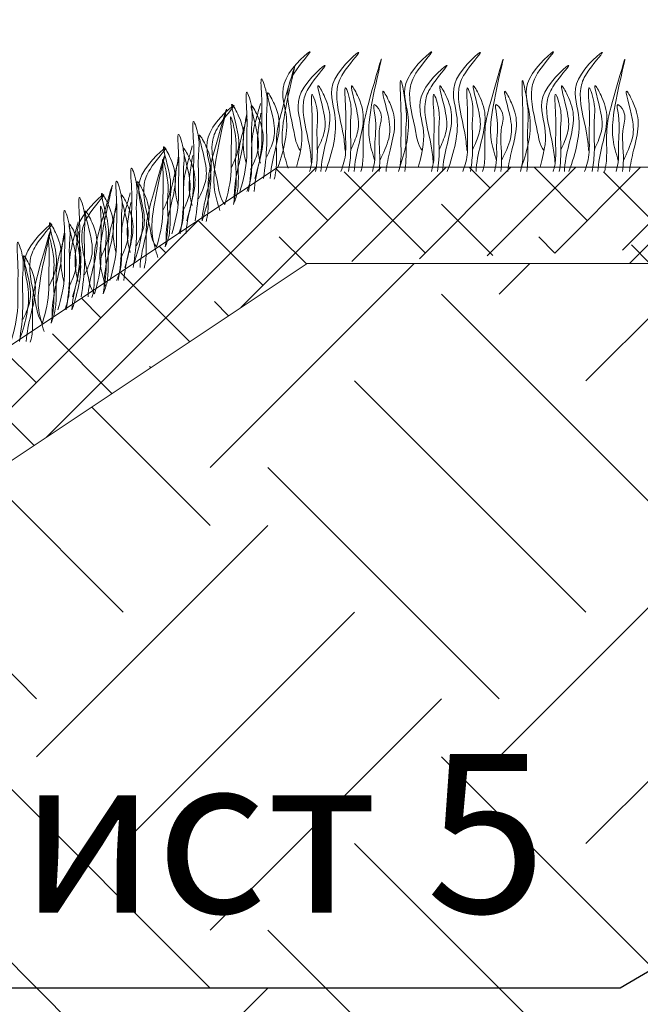
# Model space of a CAD drawing. Units: millimetres. Extents: x 64872 to 137997, y 31772 to 65966.
# Drawn here: x 69823 to 69832, y 31922 to 31937 of the extents above; entities that cross this region are included whole.
import ezdxf

# ---------------------------------------------------------------- set-up
doc = ezdxf.new("R2010")
doc.units = ezdxf.units.MM
doc.layers.add('Основание', color=7, linetype='Continuous', lineweight=15, true_color=0x49392d)
doc.layers.add('Основные линии', color=7, linetype='Continuous', lineweight=18)
doc.layers.add('Трава', color=3, linetype='Continuous', lineweight=9)
doc.styles.add('dimention', font='arial.ttf', dxfattribs={"height": 15})

msp = doc.modelspace()

# ---------------------------------------------------------------- hatches: boundary and pattern name
at = {"layer": 'Основание'}
h = msp.add_hatch(dxfattribs=at)
h.set_pattern_fill('EARTH', color=256, scale=0.768, angle=45, style=0)
h.set_pattern_definition([(45, (66929.0796, 30922.942), (0, 6.896837), [4.8768, -4.8768]), (45, (66927.7865, 30924.2354), (0, 6.896837), [4.8768, -4.8768]), (45, (66926.4933, 30925.5285), (0, 6.896837), [4.8768, -4.8768]), (135, (66926.4933, 30926.3906), (-6.896837, 0), [4.8768, -4.8768]), (135, (66927.7865, 30927.684), (-6.896837, 0), [4.8768, -4.8768]), (135, (66929.0796, 30928.977), (-6.896837, 0), [4.8768, -4.8768])])
edge = h.paths.add_edge_path(flags=0)
edge.add_arc((69805.273, 31879.935), 0.15, 0, 360)
h.paths.add_polyline_path([(69817.306, 31882.523), (69817.306, 31878.514), (69776.849, 31878.514), (69776.901, 31875.761), (69765.712, 31875.761), (69765.712, 31882.523)], flags=16)
h.paths.add_polyline_path([(69890.723, 31891.488), (69890.723, 31896.526), (69943.474, 31896.526), (69943.474, 31891.488)], flags=16)
h.paths.add_polyline_path([(69858.84, 31921.11), (69858.84, 31925.593), (69905.875, 31925.593), (69905.875, 31921.11)], flags=16)
h.paths.add_polyline_path([(69883.217, 31940.875), (69883.217, 31944.356), (69899.116, 31944.356), (69899.116, 31940.875)], flags=16)
h.paths.add_polyline_path([(69883.269, 31944.356), (69883.269, 31948.274), (69924.436, 31948.274), (69924.436, 31944.356)], flags=16)
h.paths.add_polyline_path([(69951.182, 31909.843), (69951.182, 31913.958), (69962.139, 31913.958), (69962.139, 31909.843)], flags=16)
h.paths.add_polyline_path([(69951.182, 31917.527), (69970.532, 31917.527), (69970.759, 31975.462), (69942.591, 31975.462), (69942.591, 31920.336), (69929.134, 31920.336), (69929.134, 31975.462), (69921.276, 31975.462), (69857.214, 31932.928), (69846.456, 31932.928), (69846.334, 31877.802), (69832.877, 31877.802), (69832.877, 31932.928), (69827.203, 31932.928), (69763.402, 31890.394), (69734.464, 31890.394), (69734.48, 31873.642), (69857.762, 31873.642), (69970.364, 31875.002), (69970.517, 31913.958), (69951.182, 31913.958)])
at = {"layer": 'Основные линии'}
h = msp.add_hatch(dxfattribs=at)
h.set_pattern_fill('ANSI38', color=17, scale=0.215309)
h.set_pattern_definition([(45, (51274.1564, 34711.5596), (-0.483382042, 0.483382042), []), (135, (51274.1564, 34711.5596), (-1.450146127, 0.483382042), [1.7090136, -1.02540816])])
h.paths.add_polyline_path([(69857.04, 31934.363), (69834.258, 31934.363), (69831.514, 31932.928), (69857.475, 31932.928), (69921.276, 31975.462), (69931.581, 31975.893), (69944.609, 31975.462), (69951.548, 31975.462), (69951.548, 31976.882), (69920.841, 31976.898)])
h = msp.add_hatch(dxfattribs=at)
h.set_pattern_fill('ANSI38', color=17, scale=0.215309)
h.set_pattern_definition([(45, (51180.08323, 34669.02555), (-0.483382042, 0.483382042), []), (135, (51180.08323, 34669.02555), (-1.450146127, 0.483382042), [1.7090136, -1.02540816])])
h.paths.add_polyline_path([(69762.967, 31891.829), (69740.185, 31891.829), (69737.441, 31890.394), (69763.402, 31890.394), (69827.203, 31932.928), (69837.507, 31933.359), (69850.536, 31932.928), (69857.475, 31932.928), (69857.475, 31934.347), (69826.768, 31934.363)])

# ---------------------------------------------------------------- linework, layer by layer
for p, q in [((69831.871, 31922.13), (69839.944, 31926.845)), ((69815.16, 31922.13), (69831.871, 31922.13))]:
    msp.add_line(p, q)
at = {"layer": 'Основные линии', "color": 8}
for p, q in [((69762.967, 31891.829), (69826.768, 31934.363)), ((69826.768, 31934.363), (69850.174, 31934.363)), ((69796.746, 31912.623), (69827.203, 31932.928)), ((69827.203, 31932.928), (69857.475, 31932.928)), ((69857.214, 31932.928), (69828.506, 31932.928))]:
    msp.add_line(p, q, dxfattribs=at)
at = {"layer": 'Трава', "color": 3, "lineweight": 9}
for points, knots in [([(69826.768, 31934.363), (69826.86, 31934.63), (69826.97, 31935.068), (69826.721, 31935.652), (69827.447, 31936.279), (69827.001, 31935.797), (69826.862, 31935.42), (69826.999, 31935.015), (69827.034, 31934.705), (69827.105, 31934.605)], [2.005676, 2.005676, 2.005676, 2.005676, 8.424296, 12.653932, 16.918954, 20.078161, 21.976618, 27.273598, 29.348008, 29.348008, 29.348008, 29.348008]), ([(69827.476, 31934.297), (69827.578, 31934.584), (69827.707, 31935.043), (69827.45, 31935.646), (69828.176, 31936.273), (69827.73, 31935.791), (69827.591, 31935.414), (69827.728, 31935.009), (69827.763, 31934.699), (69827.769, 31934.612)], [1.523522, 1.523522, 1.523522, 1.523522, 8.424296, 12.653932, 16.918954, 20.078161, 21.976618, 27.273598, 29.348008, 29.348008, 29.348008, 29.348008]), ([(69828.584, 31934.363), (69828.675, 31934.63), (69828.786, 31935.068), (69828.537, 31935.652), (69829.263, 31936.279), (69828.817, 31935.797), (69828.678, 31935.42), (69828.814, 31935.015), (69828.849, 31934.705), (69828.921, 31934.605)], [2.005676, 2.005676, 2.005676, 2.005676, 8.424296, 12.653932, 16.918954, 20.078161, 21.976618, 27.273598, 29.348008, 29.348008, 29.348008, 29.348008]), ([(69829.292, 31934.297), (69829.393, 31934.584), (69829.522, 31935.043), (69829.265, 31935.646), (69829.991, 31936.273), (69829.545, 31935.791), (69829.407, 31935.414), (69829.543, 31935.009), (69829.578, 31934.699), (69829.585, 31934.612)], [1.523522, 1.523522, 1.523522, 1.523522, 8.424296, 12.653932, 16.918954, 20.078161, 21.976618, 27.273598, 29.348008, 29.348008, 29.348008, 29.348008]), ([(69830.399, 31934.363), (69830.491, 31934.63), (69830.601, 31935.068), (69830.352, 31935.652), (69831.078, 31936.279), (69830.632, 31935.797), (69830.493, 31935.42), (69830.63, 31935.015), (69830.665, 31934.705), (69830.737, 31934.605)], [2.005676, 2.005676, 2.005676, 2.005676, 8.424296, 12.653932, 16.918954, 20.078161, 21.976618, 27.273598, 29.348008, 29.348008, 29.348008, 29.348008]), ([(69831.107, 31934.297), (69831.209, 31934.584), (69831.338, 31935.043), (69831.081, 31935.646), (69831.807, 31936.273), (69831.361, 31935.791), (69831.222, 31935.414), (69831.359, 31935.009), (69831.394, 31934.699), (69831.4, 31934.612)], [1.523522, 1.523522, 1.523522, 1.523522, 8.424296, 12.653932, 16.918954, 20.078161, 21.976618, 27.273598, 29.348008, 29.348008, 29.348008, 29.348008]), ([(69828.21, 31934.459), (69828.178, 31934.566), (69828.118, 31934.77), (69828.121, 31935.235), (69828.442, 31936.451), (69828.132, 31935.377), (69828.028, 31934.971), (69828.041, 31934.642), (69828.036, 31934.417), (69828.011, 31934.319), (69828.005, 31934.297)], [0, 0, 0, 0, 2.58288, 4.956607, 12.276813, 17.805661, 20.582095, 23.490086, 25.401657, 25.935096, 25.935096, 25.935096, 25.935096]), ([(69830.026, 31934.459), (69829.994, 31934.566), (69829.933, 31934.77), (69829.937, 31935.235), (69830.258, 31936.451), (69829.947, 31935.377), (69829.843, 31934.971), (69829.856, 31934.642), (69829.852, 31934.417), (69829.827, 31934.319), (69829.82, 31934.297)], [0, 0, 0, 0, 2.58288, 4.956607, 12.276813, 17.805661, 20.582095, 23.490086, 25.401657, 25.935096, 25.935096, 25.935096, 25.935096]), ([(69831.841, 31934.459), (69831.81, 31934.566), (69831.749, 31934.77), (69831.753, 31935.235), (69832.073, 31936.451), (69831.763, 31935.377), (69831.659, 31934.971), (69831.672, 31934.642), (69831.667, 31934.417), (69831.642, 31934.319), (69831.636, 31934.297)], [0, 0, 0, 0, 2.58288, 4.956607, 12.276813, 17.805661, 20.582095, 23.490086, 25.401657, 25.935096, 25.935096, 25.935096, 25.935096]), ([(69826.918, 31934.346), (69826.886, 31934.452), (69826.825, 31934.656), (69826.829, 31935.122), (69827.149, 31936.337), (69826.839, 31935.263), (69826.735, 31934.857), (69826.748, 31934.528), (69826.744, 31934.303), (69826.718, 31934.205), (69826.712, 31934.184)], [0, 0, 0, 0, 2.58288, 4.956607, 12.276813, 17.805661, 20.582095, 23.490086, 25.401657, 25.935096, 25.935096, 25.935096, 25.935096]), ([(69827.044, 31934.364), (69827.124, 31934.637), (69827.156, 31934.967), (69826.949, 31935.452), (69827.675, 31936.079), (69827.229, 31935.597), (69827.09, 31935.22), (69827.227, 31934.815), (69827.262, 31934.505), (69827.268, 31934.418)], [4.5395, 4.5395, 4.5395, 4.5395, 8.424296, 12.653932, 16.918954, 20.078161, 21.976618, 27.273598, 29.348008, 29.348008, 29.348008, 29.348008]), ([(69828.859, 31934.364), (69828.939, 31934.637), (69828.971, 31934.967), (69828.765, 31935.452), (69829.491, 31936.079), (69829.045, 31935.597), (69828.906, 31935.22), (69829.042, 31934.815), (69829.077, 31934.505), (69829.084, 31934.418)], [4.5395, 4.5395, 4.5395, 4.5395, 8.424296, 12.653932, 16.918954, 20.078161, 21.976618, 27.273598, 29.348008, 29.348008, 29.348008, 29.348008]), ([(69830.675, 31934.364), (69830.755, 31934.637), (69830.787, 31934.967), (69830.58, 31935.452), (69831.306, 31936.079), (69830.86, 31935.597), (69830.721, 31935.22), (69830.858, 31934.815), (69830.893, 31934.505), (69830.899, 31934.418)], [4.5395, 4.5395, 4.5395, 4.5395, 8.424296, 12.653932, 16.918954, 20.078161, 21.976618, 27.273598, 29.348008, 29.348008, 29.348008, 29.348008]), ([(69826.424, 31934.195), (69826.475, 31934.365), (69826.535, 31934.601), (69826.52, 31935.014), (69826.542, 31935.246), (69826.493, 31935.829), (69826.625, 31935.412), (69826.585, 31935.128), (69826.617, 31934.692), (69826.576, 31934.361), (69826.551, 31934.195)], [1.196051, 1.196051, 1.196051, 1.196051, 5.423055, 7.028356, 10.697614, 13.067346, 15.080851, 16.968404, 20.923274, 24.965584, 24.965584, 24.965584, 24.965584]), ([(69828.567, 31934.297), (69828.584, 31934.357), (69828.61, 31934.484), (69828.594, 31934.779), (69828.618, 31935.01), (69828.569, 31935.905), (69828.701, 31935.176), (69828.66, 31934.893), (69828.69, 31934.575), (69828.669, 31934.353), (69828.661, 31934.297)], [2.411966, 2.411966, 2.411966, 2.411966, 3.898895, 5.504196, 9.173454, 11.543186, 13.556691, 15.444244, 19.399114, 20.733276, 20.733276, 20.733276, 20.733276]), ([(69830.382, 31934.297), (69830.4, 31934.357), (69830.426, 31934.484), (69830.409, 31934.779), (69830.434, 31935.01), (69830.384, 31935.905), (69830.517, 31935.176), (69830.475, 31934.893), (69830.505, 31934.575), (69830.484, 31934.353), (69830.477, 31934.297)], [2.411966, 2.411966, 2.411966, 2.411966, 3.898895, 5.504196, 9.173454, 11.543186, 13.556691, 15.444244, 19.399114, 20.733276, 20.733276, 20.733276, 20.733276]), ([(69827.355, 31934.623), (69827.394, 31934.706), (69827.476, 31934.884), (69827.479, 31935.154), (69827.295, 31935.733), (69827.516, 31935.329), (69827.566, 31935.062), (69827.468, 31934.682), (69827.414, 31934.431), (69827.407, 31934.297)], [0, 0, 0, 0, 2.100967, 4.474694, 7.786548, 9.362627, 12.139061, 15.095718, 18.307856, 18.307856, 18.307856, 18.307856]), ([(69827.707, 31934.297), (69827.742, 31934.39), (69827.788, 31934.549), (69827.769, 31934.883), (69827.794, 31935.113), (69827.744, 31935.696), (69827.877, 31935.28), (69827.835, 31934.996), (69827.869, 31934.641), (69827.836, 31934.387), (69827.822, 31934.297)], [1.544552, 1.544552, 1.544552, 1.544552, 3.898895, 5.504196, 9.173454, 11.543186, 13.556691, 15.444244, 19.399114, 21.565854, 21.565854, 21.565854, 21.565854]), ([(69827.854, 31934.623), (69827.892, 31934.706), (69827.974, 31934.884), (69827.977, 31935.154), (69827.794, 31935.733), (69828.015, 31935.329), (69828.065, 31935.062), (69827.966, 31934.682), (69827.912, 31934.431), (69827.905, 31934.297)], [0, 0, 0, 0, 2.100967, 4.474694, 7.786548, 9.362627, 12.139061, 15.095718, 18.307032, 18.307032, 18.307032, 18.307032]), ([(69828.287, 31934.464), (69828.34, 31934.574), (69828.438, 31934.778), (69828.446, 31935.074), (69828.261, 31935.652), (69828.482, 31935.248), (69828.532, 31934.981), (69828.441, 31934.629), (69828.39, 31934.403), (69828.379, 31934.297)], [0, 0, 0, 0, 2.78004, 5.153766, 8.465621, 10.041699, 12.818133, 15.77479, 18.332159, 18.332159, 18.332159, 18.332159]), ([(69829.171, 31934.623), (69829.209, 31934.706), (69829.291, 31934.884), (69829.294, 31935.154), (69829.111, 31935.733), (69829.332, 31935.329), (69829.382, 31935.062), (69829.283, 31934.682), (69829.229, 31934.431), (69829.222, 31934.297)], [0, 0, 0, 0, 2.100967, 4.474694, 7.786548, 9.362627, 12.139061, 15.095718, 18.307856, 18.307856, 18.307856, 18.307856]), ([(69829.523, 31934.297), (69829.558, 31934.39), (69829.604, 31934.549), (69829.585, 31934.883), (69829.609, 31935.113), (69829.56, 31935.696), (69829.693, 31935.28), (69829.651, 31934.996), (69829.685, 31934.641), (69829.652, 31934.387), (69829.637, 31934.297)], [1.544552, 1.544552, 1.544552, 1.544552, 3.898895, 5.504196, 9.173454, 11.543186, 13.556691, 15.444244, 19.399114, 21.565854, 21.565854, 21.565854, 21.565854]), ([(69829.669, 31934.623), (69829.708, 31934.706), (69829.79, 31934.884), (69829.793, 31935.154), (69829.609, 31935.733), (69829.83, 31935.329), (69829.881, 31935.062), (69829.782, 31934.682), (69829.728, 31934.431), (69829.721, 31934.297)], [0, 0, 0, 0, 2.100967, 4.474694, 7.786548, 9.362627, 12.139061, 15.095718, 18.307032, 18.307032, 18.307032, 18.307032]), ([(69830.103, 31934.464), (69830.156, 31934.574), (69830.254, 31934.778), (69830.261, 31935.074), (69830.076, 31935.652), (69830.297, 31935.248), (69830.348, 31934.981), (69830.257, 31934.629), (69830.206, 31934.403), (69830.194, 31934.297)], [0, 0, 0, 0, 2.78004, 5.153766, 8.465621, 10.041699, 12.818133, 15.77479, 18.332159, 18.332159, 18.332159, 18.332159]), ([(69830.986, 31934.623), (69831.025, 31934.706), (69831.107, 31934.884), (69831.11, 31935.154), (69830.926, 31935.733), (69831.147, 31935.329), (69831.198, 31935.062), (69831.099, 31934.682), (69831.045, 31934.431), (69831.038, 31934.297)], [0, 0, 0, 0, 2.100967, 4.474694, 7.786548, 9.362627, 12.139061, 15.095718, 18.307856, 18.307856, 18.307856, 18.307856]), ([(69831.338, 31934.297), (69831.373, 31934.39), (69831.419, 31934.549), (69831.4, 31934.883), (69831.425, 31935.113), (69831.375, 31935.696), (69831.508, 31935.28), (69831.467, 31934.996), (69831.5, 31934.641), (69831.468, 31934.387), (69831.453, 31934.297)], [1.544552, 1.544552, 1.544552, 1.544552, 3.898895, 5.504196, 9.173454, 11.543186, 13.556691, 15.444244, 19.399114, 21.565854, 21.565854, 21.565854, 21.565854]), ([(69831.485, 31934.623), (69831.523, 31934.706), (69831.605, 31934.884), (69831.609, 31935.154), (69831.425, 31935.733), (69831.646, 31935.329), (69831.696, 31935.062), (69831.597, 31934.682), (69831.543, 31934.431), (69831.536, 31934.297)], [0, 0, 0, 0, 2.100967, 4.474694, 7.786548, 9.362627, 12.139061, 15.095718, 18.307032, 18.307032, 18.307032, 18.307032]), ([(69831.918, 31934.464), (69831.971, 31934.574), (69832.069, 31934.778), (69832.077, 31935.074), (69831.892, 31935.652), (69832.113, 31935.248), (69832.163, 31934.981), (69832.072, 31934.629), (69832.022, 31934.403), (69832.01, 31934.297)], [0, 0, 0, 0, 2.78004, 5.153766, 8.465621, 10.041699, 12.818133, 15.77479, 18.332159, 18.332159, 18.332159, 18.332159]), ([(69826.202, 31934), (69826.253, 31934.17), (69826.312, 31934.406), (69826.298, 31934.819), (69826.319, 31935.051), (69826.27, 31935.634), (69826.403, 31935.217), (69826.362, 31934.933), (69826.395, 31934.497), (69826.353, 31934.166), (69826.329, 31934)], [1.196051, 1.196051, 1.196051, 1.196051, 5.423055, 7.028356, 10.697614, 13.067346, 15.080851, 16.968404, 20.923274, 24.965584, 24.965584, 24.965584, 24.965584]), ([(69826.601, 31934.521), (69826.64, 31934.604), (69826.722, 31934.782), (69826.725, 31935.052), (69826.541, 31935.631), (69826.762, 31935.227), (69826.813, 31934.96), (69826.714, 31934.58), (69826.66, 31934.329), (69826.653, 31934.195)], [0, 0, 0, 0, 2.100967, 4.474694, 7.786548, 9.362627, 12.139061, 15.095718, 18.307856, 18.307856, 18.307856, 18.307856]), ([(69827.24, 31934.297), (69827.258, 31934.359), (69827.285, 31934.487), (69827.269, 31934.785), (69827.293, 31935.016), (69827.244, 31935.599), (69827.377, 31935.182), (69827.334, 31934.899), (69827.37, 31934.577), (69827.34, 31934.355), (69827.329, 31934.297)], [2.363111, 2.363111, 2.363111, 2.363111, 3.898895, 5.504196, 9.173454, 11.543186, 13.556691, 15.444244, 19.399114, 20.79016, 20.79016, 20.79016, 20.79016]), ([(69829.055, 31934.297), (69829.074, 31934.359), (69829.101, 31934.487), (69829.084, 31934.785), (69829.109, 31935.016), (69829.059, 31935.599), (69829.192, 31935.182), (69829.15, 31934.899), (69829.186, 31934.577), (69829.155, 31934.355), (69829.145, 31934.297)], [2.363111, 2.363111, 2.363111, 2.363111, 3.898895, 5.504196, 9.173454, 11.543186, 13.556691, 15.444244, 19.399114, 20.79016, 20.79016, 20.79016, 20.79016]), ([(69830.871, 31934.297), (69830.889, 31934.359), (69830.917, 31934.487), (69830.9, 31934.785), (69830.924, 31935.016), (69830.875, 31935.599), (69831.008, 31935.182), (69830.965, 31934.899), (69831.001, 31934.577), (69830.971, 31934.355), (69830.961, 31934.297)], [2.363111, 2.363111, 2.363111, 2.363111, 3.898895, 5.504196, 9.173454, 11.543186, 13.556691, 15.444244, 19.399114, 20.79016, 20.79016, 20.79016, 20.79016]), ([(69825.636, 31933.563), (69825.728, 31933.829), (69825.838, 31934.268), (69825.589, 31934.852), (69826.315, 31935.479), (69825.869, 31934.997), (69825.731, 31934.62), (69825.867, 31934.215), (69825.902, 31933.905), (69825.974, 31933.805)], [2.005676, 2.005676, 2.005676, 2.005676, 8.424296, 12.653932, 16.918954, 20.078161, 21.976618, 27.273598, 29.348008, 29.348008, 29.348008, 29.348008]), ([(69825.901, 31933.714), (69825.869, 31933.82), (69825.808, 31934.024), (69825.812, 31934.49), (69826.133, 31935.706), (69825.823, 31934.631), (69825.719, 31934.226), (69825.731, 31933.897), (69825.727, 31933.671), (69825.702, 31933.573), (69825.696, 31933.552)], [0, 0, 0, 0, 2.58288, 4.956607, 12.276813, 17.805661, 20.582095, 23.490086, 25.401657, 25.935096, 25.935096, 25.935096, 25.935096]), ([(69826.069, 31934.346), (69826.107, 31934.429), (69826.189, 31934.607), (69826.192, 31934.877), (69826.009, 31935.457), (69826.229, 31935.052), (69826.28, 31934.785), (69826.18, 31934.403), (69826.119, 31934.107), (69826.116, 31933.927), (69826.117, 31933.883)], [0, 0, 0, 0, 2.100967, 4.474694, 7.786548, 9.362627, 12.139061, 15.095718, 18.353831, 19.40143, 19.40143, 19.40143, 19.40143]), ([(69826.507, 31935.31), (69826.489, 31935.245), (69826.431, 31935.035), (69826.367, 31934.785), (69826.379, 31934.456), (69826.374, 31934.19), (69826.327, 31934.057), (69826.303, 31934)], [16.55503, 16.55503, 16.55503, 16.55503, 17.805661, 20.582095, 23.490086, 25.401657, 26.875815, 26.875815, 26.875815, 26.875815]), ([(69826.361, 31934.326), (69826.4, 31934.409), (69826.482, 31934.587), (69826.485, 31934.857), (69826.301, 31935.436), (69826.522, 31935.032), (69826.573, 31934.764), (69826.474, 31934.384), (69826.42, 31934.133), (69826.413, 31934)], [0, 0, 0, 0, 2.100967, 4.474694, 7.786548, 9.362627, 12.139061, 15.095718, 18.307856, 18.307856, 18.307856, 18.307856]), ([(69828.178, 31934.297), (69828.195, 31934.357), (69828.221, 31934.484), (69828.2, 31934.78), (69828.254, 31934.97), (69828.169, 31935.361), (69828.345, 31935.151), (69828.242, 31934.885), (69828.3, 31934.574), (69828.282, 31934.353), (69828.275, 31934.297)], [2.412703, 2.412703, 2.412703, 2.412703, 3.898895, 5.504196, 9.173454, 10.393609, 11.409577, 13.297129, 17.251999, 18.593969, 18.593969, 18.593969, 18.593969]), ([(69829.994, 31934.297), (69830.011, 31934.357), (69830.037, 31934.484), (69830.015, 31934.78), (69830.07, 31934.97), (69829.985, 31935.361), (69830.16, 31935.151), (69830.058, 31934.885), (69830.115, 31934.574), (69830.098, 31934.353), (69830.091, 31934.297)], [2.412703, 2.412703, 2.412703, 2.412703, 3.898895, 5.504196, 9.173454, 10.393609, 11.409577, 13.297129, 17.251999, 18.593969, 18.593969, 18.593969, 18.593969]), ([(69831.809, 31934.297), (69831.827, 31934.357), (69831.852, 31934.484), (69831.831, 31934.78), (69831.885, 31934.97), (69831.8, 31935.361), (69831.976, 31935.151), (69831.873, 31934.885), (69831.931, 31934.574), (69831.913, 31934.353), (69831.906, 31934.297)], [2.412703, 2.412703, 2.412703, 2.412703, 3.898895, 5.504196, 9.173454, 10.393609, 11.409577, 13.297129, 17.251999, 18.593969, 18.593969, 18.593969, 18.593969]), ([(69825.974, 31933.805), (69826.023, 31933.969), (69826.079, 31934.201), (69826.064, 31934.603), (69826.085, 31934.818), (69826.046, 31935.243), (69826.18, 31934.707), (69826.124, 31934.509), (69826.16, 31934.176), (69826.132, 31933.965), (69826.103, 31933.805)], [1.34336, 1.34336, 1.34336, 1.34336, 5.423055, 7.028356, 10.697614, 11.772115, 14.527747, 17.109907, 18.315973, 22.2082, 22.2082, 22.2082, 22.2082]), ([(69826.308, 31935.115), (69826.289, 31935.05), (69826.231, 31934.84), (69826.167, 31934.59), (69826.18, 31934.261), (69826.175, 31933.995), (69826.128, 31933.862), (69826.103, 31933.805)], [16.55503, 16.55503, 16.55503, 16.55503, 17.805661, 20.582095, 23.490086, 25.401657, 26.875815, 26.875815, 26.875815, 26.875815]), ([(69826.295, 31934.421), (69826.28, 31934.477), (69826.246, 31934.629), (69826.247, 31934.837), (69826.285, 31935.067), (69826.304, 31935.166)], [1.204915, 1.204915, 1.204915, 1.204915, 2.58288, 4.956607, 6.702985, 6.702985, 6.702985, 6.702985]), ([(69826.506, 31934.421), (69826.491, 31934.477), (69826.457, 31934.629), (69826.458, 31934.837), (69826.496, 31935.067), (69826.515, 31935.166)], [1.204915, 1.204915, 1.204915, 1.204915, 2.58288, 4.956607, 6.702985, 6.702985, 6.702985, 6.702985]), ([(69825.408, 31933.563), (69825.459, 31933.733), (69825.518, 31933.97), (69825.504, 31934.383), (69825.525, 31934.614), (69825.476, 31935.197), (69825.609, 31934.78), (69825.568, 31934.497), (69825.601, 31934.06), (69825.559, 31933.729), (69825.535, 31933.563)], [1.196051, 1.196051, 1.196051, 1.196051, 5.423055, 7.028356, 10.697614, 13.067346, 15.080851, 16.968404, 20.923274, 24.965584, 24.965584, 24.965584, 24.965584]), ([(69825.185, 31933.368), (69825.236, 31933.538), (69825.295, 31933.775), (69825.281, 31934.188), (69825.302, 31934.419), (69825.254, 31935.002), (69825.386, 31934.585), (69825.346, 31934.302), (69825.378, 31933.865), (69825.337, 31933.534), (69825.312, 31933.368)], [1.196051, 1.196051, 1.196051, 1.196051, 5.423055, 7.028356, 10.697614, 13.067346, 15.080851, 16.968404, 20.923274, 24.965584, 24.965584, 24.965584, 24.965584]), ([(69825.585, 31933.889), (69825.624, 31933.972), (69825.705, 31934.15), (69825.709, 31934.42), (69825.525, 31934.999), (69825.746, 31934.595), (69825.796, 31934.328), (69825.697, 31933.948), (69825.644, 31933.697), (69825.636, 31933.563)], [0, 0, 0, 0, 2.100967, 4.474694, 7.786548, 9.362627, 12.139061, 15.095718, 18.307856, 18.307856, 18.307856, 18.307856]), ([(69824.62, 31932.931), (69824.712, 31933.198), (69824.822, 31933.636), (69824.573, 31934.22), (69825.299, 31934.847), (69824.853, 31934.365), (69824.714, 31933.988), (69824.851, 31933.583), (69824.886, 31933.273), (69824.957, 31933.173)], [2.005676, 2.005676, 2.005676, 2.005676, 8.424296, 12.653932, 16.918954, 20.078161, 21.976618, 27.273598, 29.348008, 29.348008, 29.348008, 29.348008]), ([(69825.052, 31933.714), (69825.091, 31933.798), (69825.172, 31933.975), (69825.176, 31934.246), (69824.992, 31934.825), (69825.213, 31934.42), (69825.264, 31934.153), (69825.163, 31933.771), (69825.103, 31933.475), (69825.1, 31933.296), (69825.1, 31933.252)], [0, 0, 0, 0, 2.100967, 4.474694, 7.786548, 9.362627, 12.139061, 15.095718, 18.353831, 19.40143, 19.40143, 19.40143, 19.40143]), ([(69825.491, 31934.679), (69825.472, 31934.613), (69825.414, 31934.404), (69825.35, 31934.153), (69825.363, 31933.824), (69825.358, 31933.559), (69825.311, 31933.425), (69825.287, 31933.368)], [16.55503, 16.55503, 16.55503, 16.55503, 17.805661, 20.582095, 23.490086, 25.401657, 26.875815, 26.875815, 26.875815, 26.875815]), ([(69825.345, 31933.694), (69825.384, 31933.777), (69825.465, 31933.955), (69825.469, 31934.225), (69825.285, 31934.804), (69825.506, 31934.4), (69825.556, 31934.133), (69825.457, 31933.753), (69825.404, 31933.502), (69825.396, 31933.368)], [0, 0, 0, 0, 2.100967, 4.474694, 7.786548, 9.362627, 12.139061, 15.095718, 18.307856, 18.307856, 18.307856, 18.307856]), ([(69824.977, 31933.017), (69824.945, 31933.123), (69824.884, 31933.327), (69824.888, 31933.793), (69825.209, 31935.009), (69824.898, 31933.934), (69824.794, 31933.529), (69824.807, 31933.2), (69824.803, 31932.974), (69824.778, 31932.876), (69824.771, 31932.855)], [0, 0, 0, 0, 2.58288, 4.956607, 12.276813, 17.805661, 20.582095, 23.490086, 25.401657, 25.935096, 25.935096, 25.935096, 25.935096]), ([(69824.957, 31933.173), (69825.006, 31933.338), (69825.062, 31933.569), (69825.047, 31933.971), (69825.069, 31934.186), (69825.029, 31934.611), (69825.163, 31934.076), (69825.108, 31933.877), (69825.144, 31933.544), (69825.116, 31933.333), (69825.087, 31933.173)], [1.34336, 1.34336, 1.34336, 1.34336, 5.423055, 7.028356, 10.697614, 11.772115, 14.527747, 17.109907, 18.315973, 22.2082, 22.2082, 22.2082, 22.2082]), ([(69825.291, 31934.484), (69825.273, 31934.418), (69825.215, 31934.209), (69825.15, 31933.958), (69825.163, 31933.629), (69825.158, 31933.364), (69825.111, 31933.23), (69825.087, 31933.173)], [16.55503, 16.55503, 16.55503, 16.55503, 17.805661, 20.582095, 23.490086, 25.401657, 26.875815, 26.875815, 26.875815, 26.875815]), ([(69825.279, 31933.789), (69825.264, 31933.846), (69825.229, 31933.997), (69825.231, 31934.206), (69825.269, 31934.435), (69825.287, 31934.534)], [1.204915, 1.204915, 1.204915, 1.204915, 2.58288, 4.956607, 6.702985, 6.702985, 6.702985, 6.702985]), ([(69825.49, 31933.789), (69825.475, 31933.846), (69825.44, 31933.997), (69825.442, 31934.206), (69825.48, 31934.435), (69825.498, 31934.534)], [1.204915, 1.204915, 1.204915, 1.204915, 2.58288, 4.956607, 6.702985, 6.702985, 6.702985, 6.702985]), ([(69824.484, 31932.866), (69824.535, 31933.036), (69824.594, 31933.273), (69824.58, 31933.686), (69824.601, 31933.917), (69824.552, 31934.5), (69824.684, 31934.083), (69824.644, 31933.8), (69824.677, 31933.363), (69824.635, 31933.032), (69824.611, 31932.866)], [1.196051, 1.196051, 1.196051, 1.196051, 5.423055, 7.028356, 10.697614, 13.067346, 15.080851, 16.968404, 20.923274, 24.965584, 24.965584, 24.965584, 24.965584]), ([(69824.2, 31932.58), (69824.169, 31932.686), (69824.108, 31932.891), (69824.112, 31933.356), (69824.432, 31934.572), (69824.122, 31933.497), (69824.018, 31933.092), (69824.031, 31932.763), (69824.026, 31932.537), (69824.001, 31932.439), (69823.995, 31932.418)], [0, 0, 0, 0, 2.58288, 4.956607, 12.276813, 17.805661, 20.582095, 23.490086, 25.401657, 25.935096, 25.935096, 25.935096, 25.935096]), ([(69824.261, 31932.671), (69824.312, 31932.841), (69824.371, 31933.078), (69824.357, 31933.491), (69824.378, 31933.722), (69824.329, 31934.305), (69824.462, 31933.888), (69824.421, 31933.605), (69824.454, 31933.168), (69824.413, 31932.837), (69824.388, 31932.671)], [1.196051, 1.196051, 1.196051, 1.196051, 5.423055, 7.028356, 10.697614, 13.067346, 15.080851, 16.968404, 20.923274, 24.965584, 24.965584, 24.965584, 24.965584]), ([(69824.661, 31933.192), (69824.699, 31933.275), (69824.781, 31933.453), (69824.784, 31933.723), (69824.601, 31934.302), (69824.822, 31933.898), (69824.872, 31933.631), (69824.773, 31933.251), (69824.719, 31933), (69824.712, 31932.866)], [0, 0, 0, 0, 2.100967, 4.474694, 7.786548, 9.362627, 12.139061, 15.095718, 18.307856, 18.307856, 18.307856, 18.307856]), ([(69823.696, 31932.234), (69823.787, 31932.501), (69823.898, 31932.939), (69823.649, 31933.523), (69824.375, 31934.15), (69823.929, 31933.668), (69823.79, 31933.291), (69823.926, 31932.886), (69823.961, 31932.576), (69824.033, 31932.476)], [2.005676, 2.005676, 2.005676, 2.005676, 8.424296, 12.653932, 16.918954, 20.078161, 21.976618, 27.273598, 29.348008, 29.348008, 29.348008, 29.348008]), ([(69823.707, 31932.429), (69823.758, 31932.599), (69823.817, 31932.836), (69823.803, 31933.249), (69823.824, 31933.48), (69823.776, 31934.063), (69823.908, 31933.646), (69823.868, 31933.363), (69823.9, 31932.927), (69823.859, 31932.596), (69823.834, 31932.429)], [1.196051, 1.196051, 1.196051, 1.196051, 5.423055, 7.028356, 10.697614, 13.067346, 15.080851, 16.968404, 20.923274, 24.965584, 24.965584, 24.965584, 24.965584]), ([(69824.128, 31933.017), (69824.166, 31933.101), (69824.248, 31933.278), (69824.251, 31933.548), (69824.068, 31934.128), (69824.289, 31933.723), (69824.339, 31933.456), (69824.239, 31933.074), (69824.178, 31932.778), (69824.176, 31932.598), (69824.176, 31932.555)], [0, 0, 0, 0, 2.100967, 4.474694, 7.786548, 9.362627, 12.139061, 15.095718, 18.353831, 19.40143, 19.40143, 19.40143, 19.40143]), ([(69824.567, 31933.981), (69824.548, 31933.916), (69824.49, 31933.707), (69824.426, 31933.456), (69824.439, 31933.127), (69824.433, 31932.862), (69824.387, 31932.728), (69824.362, 31932.671)], [16.55503, 16.55503, 16.55503, 16.55503, 17.805661, 20.582095, 23.490086, 25.401657, 26.875815, 26.875815, 26.875815, 26.875815]), ([(69824.421, 31932.997), (69824.459, 31933.08), (69824.541, 31933.258), (69824.544, 31933.528), (69824.361, 31934.107), (69824.582, 31933.703), (69824.632, 31933.436), (69824.533, 31933.056), (69824.479, 31932.805), (69824.472, 31932.671)], [0, 0, 0, 0, 2.100967, 4.474694, 7.786548, 9.362627, 12.139061, 15.095718, 18.307856, 18.307856, 18.307856, 18.307856]), ([(69824.033, 31932.476), (69824.082, 31932.64), (69824.138, 31932.872), (69824.123, 31933.274), (69824.145, 31933.489), (69824.105, 31933.914), (69824.239, 31933.379), (69824.184, 31933.18), (69824.219, 31932.847), (69824.191, 31932.636), (69824.163, 31932.476)], [1.34336, 1.34336, 1.34336, 1.34336, 5.423055, 7.028356, 10.697614, 11.772115, 14.527747, 17.109907, 18.315973, 22.2082, 22.2082, 22.2082, 22.2082]), ([(69824.367, 31933.786), (69824.348, 31933.721), (69824.29, 31933.512), (69824.226, 31933.261), (69824.239, 31932.932), (69824.234, 31932.667), (69824.187, 31932.533), (69824.163, 31932.476)], [16.55503, 16.55503, 16.55503, 16.55503, 17.805661, 20.582095, 23.490086, 25.401657, 26.875815, 26.875815, 26.875815, 26.875815]), ([(69824.354, 31933.092), (69824.339, 31933.149), (69824.305, 31933.3), (69824.307, 31933.509), (69824.344, 31933.738), (69824.363, 31933.837)], [1.204915, 1.204915, 1.204915, 1.204915, 2.58288, 4.956607, 6.702985, 6.702985, 6.702985, 6.702985]), ([(69824.566, 31933.092), (69824.551, 31933.149), (69824.516, 31933.3), (69824.518, 31933.509), (69824.555, 31933.738), (69824.574, 31933.837)], [1.204915, 1.204915, 1.204915, 1.204915, 2.58288, 4.956607, 6.702985, 6.702985, 6.702985, 6.702985]), ([(69823.485, 31932.234), (69823.536, 31932.404), (69823.595, 31932.641), (69823.58, 31933.054), (69823.602, 31933.285), (69823.553, 31933.868), (69823.685, 31933.451), (69823.645, 31933.168), (69823.678, 31932.732), (69823.636, 31932.401), (69823.612, 31932.234)], [1.196051, 1.196051, 1.196051, 1.196051, 5.423055, 7.028356, 10.697614, 13.067346, 15.080851, 16.968404, 20.923274, 24.965584, 24.965584, 24.965584, 24.965584]), ([(69823.884, 31932.755), (69823.923, 31932.839), (69824.005, 31933.016), (69824.008, 31933.286), (69823.824, 31933.866), (69824.045, 31933.461), (69824.096, 31933.194), (69823.997, 31932.814), (69823.943, 31932.563), (69823.936, 31932.429)], [0, 0, 0, 0, 2.100967, 4.474694, 7.786548, 9.362627, 12.139061, 15.095718, 18.307856, 18.307856, 18.307856, 18.307856]), ([(69822.919, 31931.798), (69823.011, 31932.064), (69823.121, 31932.502), (69822.872, 31933.087), (69823.598, 31933.713), (69823.152, 31933.231), (69823.014, 31932.854), (69823.15, 31932.449), (69823.185, 31932.139), (69823.257, 31932.039)], [2.005676, 2.005676, 2.005676, 2.005676, 8.424296, 12.653932, 16.918954, 20.078161, 21.976618, 27.273598, 29.348008, 29.348008, 29.348008, 29.348008]), ([(69823.281, 31931.914), (69823.249, 31932.021), (69823.188, 31932.225), (69823.192, 31932.69), (69823.513, 31933.906), (69823.202, 31932.832), (69823.098, 31932.426), (69823.111, 31932.097), (69823.107, 31931.872), (69823.082, 31931.773), (69823.075, 31931.752)], [0, 0, 0, 0, 2.58288, 4.956607, 12.276813, 17.805661, 20.582095, 23.490086, 25.401657, 25.935096, 25.935096, 25.935096, 25.935096]), ([(69823.351, 31932.581), (69823.39, 31932.664), (69823.472, 31932.841), (69823.475, 31933.112), (69823.291, 31933.691), (69823.512, 31933.286), (69823.563, 31933.019), (69823.463, 31932.637), (69823.402, 31932.342), (69823.399, 31932.162), (69823.4, 31932.118)], [0, 0, 0, 0, 2.100967, 4.474694, 7.786548, 9.362627, 12.139061, 15.095718, 18.353831, 19.40143, 19.40143, 19.40143, 19.40143]), ([(69823.79, 31933.545), (69823.772, 31933.479), (69823.714, 31933.27), (69823.649, 31933.019), (69823.662, 31932.69), (69823.657, 31932.425), (69823.61, 31932.292), (69823.586, 31932.234)], [16.55503, 16.55503, 16.55503, 16.55503, 17.805661, 20.582095, 23.490086, 25.401657, 26.875815, 26.875815, 26.875815, 26.875815]), ([(69823.644, 31932.56), (69823.683, 31932.644), (69823.765, 31932.821), (69823.768, 31933.091), (69823.584, 31933.671), (69823.805, 31933.266), (69823.856, 31932.999), (69823.757, 31932.619), (69823.703, 31932.368), (69823.696, 31932.234)], [0, 0, 0, 0, 2.100967, 4.474694, 7.786548, 9.362627, 12.139061, 15.095718, 18.307856, 18.307856, 18.307856, 18.307856]), ([(69823.257, 31932.039), (69823.305, 31932.204), (69823.362, 31932.435), (69823.347, 31932.838), (69823.368, 31933.053), (69823.328, 31933.477), (69823.463, 31932.942), (69823.407, 31932.743), (69823.443, 31932.411), (69823.415, 31932.199), (69823.386, 31932.039)], [1.34336, 1.34336, 1.34336, 1.34336, 5.423055, 7.028356, 10.697614, 11.772115, 14.527747, 17.109907, 18.315973, 22.2082, 22.2082, 22.2082, 22.2082]), ([(69823.59, 31933.35), (69823.572, 31933.284), (69823.514, 31933.075), (69823.45, 31932.824), (69823.463, 31932.495), (69823.457, 31932.23), (69823.41, 31932.097), (69823.386, 31932.039)], [16.55503, 16.55503, 16.55503, 16.55503, 17.805661, 20.582095, 23.490086, 25.401657, 26.875815, 26.875815, 26.875815, 26.875815]), ([(69823.578, 31932.656), (69823.563, 31932.712), (69823.528, 31932.863), (69823.53, 31933.072), (69823.568, 31933.302), (69823.586, 31933.401)], [1.204915, 1.204915, 1.204915, 1.204915, 2.58288, 4.956607, 6.702985, 6.702985, 6.702985, 6.702985]), ([(69823.789, 31932.656), (69823.774, 31932.712), (69823.74, 31932.863), (69823.741, 31933.072), (69823.779, 31933.302), (69823.798, 31933.401)], [1.204915, 1.204915, 1.204915, 1.204915, 2.58288, 4.956607, 6.702985, 6.702985, 6.702985, 6.702985]), ([(69822.788, 31931.764), (69822.838, 31931.933), (69822.898, 31932.17), (69822.883, 31932.583), (69822.905, 31932.815), (69822.856, 31933.398), (69822.988, 31932.981), (69822.948, 31932.697), (69822.981, 31932.261), (69822.939, 31931.93), (69822.914, 31931.764)], [1.196051, 1.196051, 1.196051, 1.196051, 5.423055, 7.028356, 10.697614, 13.067346, 15.080851, 16.968404, 20.923274, 24.965584, 24.965584, 24.965584, 24.965584]), ([(69822.965, 31932.09), (69823.003, 31932.173), (69823.085, 31932.35), (69823.088, 31932.621), (69822.905, 31933.2), (69823.125, 31932.795), (69823.176, 31932.528), (69823.077, 31932.148), (69823.023, 31931.897), (69823.016, 31931.764)], [0, 0, 0, 0, 2.100967, 4.474694, 7.786548, 9.362627, 12.139061, 15.095718, 18.307856, 18.307856, 18.307856, 18.307856])]:
    msp.add_open_spline(points, degree=3, knots=knots, dxfattribs=at)

# ---------------------------------------------------------------- texts
at = {"layer": 'Основные линии', "style": 'dimention'}
msp.add_text('см. лист 5', height=2.3656, dxfattribs=at).set_placement((69815.451, 31923.247))

doc.saveas('drawing.dxf')
